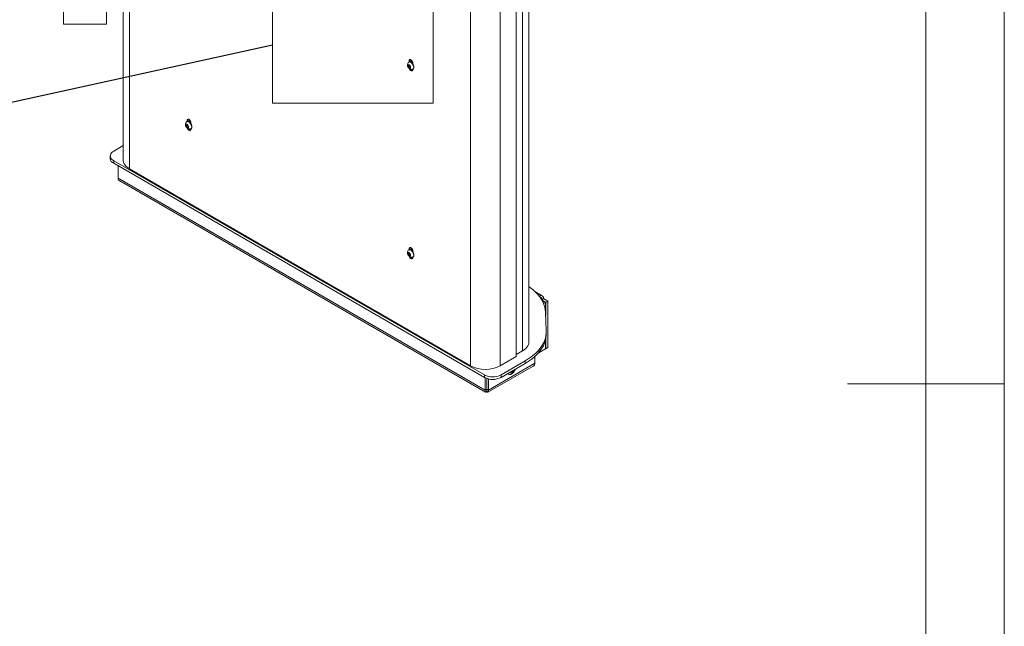
# Model space of a CAD drawing. Units: millimetres. Extents: x 5 to 292, y 5 to 205.
# Drawn here: x 229 to 292, y 90 to 128 of the extents above; entities that cross this region are included whole.
import ezdxf

# ---------------------------------------------------------------- set-up
doc = ezdxf.new("R2010")
doc.units = ezdxf.units.MM
doc.dimstyles.new('SLDDIMSTYLE0', dxfattribs={"dimtxt": 0.18, "dimasz": 3, "dimexe": 0, "dimexo": 0.0625, "dimgap": 0, "dimtad": 0, "dimtih": 1, "dimtoh": 1, "dimdec": 0, "dimrnd": 1e-09, "dimzin": 0, "dimdsep": 46, "dimtxsty": 'Standard', "dimblk1": 'NONE', "dimblk2": 'NONE', "dimsah": 1, "dimcen": 0.09, "dimadec": 0, "dimazin": 0, "dimtfac": 3, "dimtdec": 0, "dimtofl": 0, "dimtmove": 0, "dimatfit": 3, "dimldrblk": 'NONE', "dimfxl": 1, "dimfrac": 2, "dimtolj": 1, "dimtzin": 0, "dimarcsym": 0})

# ---------------------------------------------------------------- blocks, each defined once
blk = doc.blocks.new('_None')

msp = doc.modelspace()

# ---------------------------------------------------------------- linework, layer by layer
at = {"color": 7, "linetype": 'Continuous', "lineweight": 18}
for p, q in [((292, 77.25), (292, 205)), ((287, 60.25), (287, 200)), ((235.86433, 142.77022), (235.86433, 119.23343)), ((236.25241, 142.17627), (236.25241, 118.69256)), ((232.04736, 135.59045), (232.04736, 127.89638)), ((234.79524, 135.59045), (234.79524, 127.89638)), ((245.36868, 132.53488), (245.36868, 122.86359)), ((255.60168, 132.53488), (255.60168, 122.86359)), ((261.31051, 130.5496), (261.31051, 107.09446)), ((261.69859, 107.63533), (261.69859, 131.09047)), ((260.88837, 130.26509), (260.88837, 106.7283)), ((257.99595, 106.14028), (257.99595, 129.624)), ((259.86978, 129.67707), (259.86978, 106.14028)), ((232.04736, 127.89638), (234.79524, 127.89638)), ((254.06401, 125.48409), (254.05057, 125.47634)), ((254.12454, 125.58379), (254.0715, 125.55317)), ((254.0715, 125.55317), (254.0715, 125.48795)), ((254.12454, 125.49575), (254.12454, 125.58379)), ((254.14117, 125.51346), (254.12454, 125.49546)), ((254.00751, 125.184), (254.00822, 125.27787)), ((254.08105, 125.22645), (254.00751, 125.184)), ((254.07786, 125.09553), (254.00751, 125.184)), ((254.00822, 125.27787), (254.07929, 125.28327)), ((254.1492, 125.13671), (254.07786, 125.09553)), ((254.14893, 125.10093), (254.07786, 125.09553)), ((254.07929, 125.28327), (254.14964, 125.19481)), ((254.08105, 125.22645), (254.08141, 125.27339)), ((254.11623, 125.18222), (254.08105, 125.22645)), ((254.08141, 125.27339), (254.08146, 125.28054)), ((254.08172, 125.28021), (254.08141, 125.27339)), ((254.14923, 125.14072), (254.11623, 125.18222)), ((254.14964, 125.19481), (254.14893, 125.10093)), ((254.31899, 125.34629), (254.30975, 125.35935)), ((254.31305, 125.02166), (254.32649, 125.02942)), ((254.31899, 125.34508), (254.31899, 125.4103)), ((254.31899, 125.00203), (254.31899, 125.02509)), ((245.36868, 122.86359), (255.60168, 122.86359)), ((239.9824, 121.78554), (239.92937, 121.75493)), ((239.92937, 121.75493), (239.92937, 121.69776)), ((239.9824, 121.70556), (239.9824, 121.78554)), ((239.99904, 121.72326), (239.9824, 121.70526)), ((239.86537, 121.3938), (239.86609, 121.48767)), ((239.93891, 121.43626), (239.86537, 121.3938)), ((239.93573, 121.30534), (239.86537, 121.3938)), ((239.86609, 121.48767), (239.93715, 121.49308)), ((239.92187, 121.6939), (239.90844, 121.68614)), ((240.00706, 121.34652), (239.93573, 121.30534)), ((240.00679, 121.31074), (239.93573, 121.30534)), ((239.93715, 121.49308), (240.0075, 121.40461)), ((239.93891, 121.43626), (239.93927, 121.48319)), ((239.97409, 121.39202), (239.93891, 121.43626)), ((239.93927, 121.48319), (239.93932, 121.49035)), ((239.93958, 121.49002), (239.93927, 121.48319)), ((240.00709, 121.35052), (239.97409, 121.39202)), ((240.0075, 121.40461), (240.00679, 121.31074)), ((240.17686, 121.55609), (240.16762, 121.56915)), ((240.17092, 121.23147), (240.18435, 121.23922)), ((240.17686, 121.55489), (240.17686, 121.61206)), ((240.17686, 121.20379), (240.17686, 121.2349)), ((235.25362, 119.81002), (235.86433, 120.16257)), ((235.03395, 119.50386), (235.03395, 119.34055)), ((258.87099, 105.56369), (235.25362, 119.19771)), ((235.25362, 119.19771), (235.25362, 119.0344)), ((235.25362, 119.0344), (258.87099, 105.40039)), ((235.53013, 118.08882), (235.53013, 118.87478)), ((236.25241, 118.69256), (257.99595, 106.14028)), ((235.53013, 118.08882), (258.91268, 104.59036)), ((235.63786, 117.91247), (258.94526, 104.45739)), ((254.12454, 113.62146), (254.0715, 113.59085)), ((254.0715, 113.59085), (254.0715, 113.53368)), ((254.12454, 113.54148), (254.12454, 113.62146)), ((254.14117, 113.55918), (254.12454, 113.54118)), ((254.00751, 113.22972), (254.00822, 113.32359)), ((254.08105, 113.27217), (254.00751, 113.22972)), ((254.07786, 113.14125), (254.00751, 113.22972)), ((254.00822, 113.32359), (254.07929, 113.329)), ((254.06401, 113.52982), (254.05057, 113.52206)), ((254.1492, 113.18244), (254.07786, 113.14125)), ((254.14893, 113.14666), (254.07786, 113.14125)), ((254.07929, 113.329), (254.14964, 113.24053)), ((254.08105, 113.27217), (254.08141, 113.31911)), ((254.11623, 113.22794), (254.08105, 113.27217)), ((254.08141, 113.31911), (254.08146, 113.32626)), ((254.08172, 113.32594), (254.08141, 113.31911)), ((254.14923, 113.18644), (254.11623, 113.22794)), ((254.14964, 113.24053), (254.14893, 113.14666)), ((254.31899, 113.39201), (254.30975, 113.40507)), ((254.31305, 113.06739), (254.32649, 113.07514)), ((254.31899, 113.3908), (254.31899, 113.44798)), ((254.31899, 113.03971), (254.31899, 113.07081)), ((262.5649, 110.59356), (262.09298, 110.86599)), ((262.56493, 110.36982), (262.64517, 110.41614)), ((262.91918, 110.25796), (262.64517, 110.41614)), ((262.61097, 110.2726), (262.77776, 110.17632)), ((262.6328, 110.25592), (262.61952, 110.24826)), ((262.6328, 110.25592), (262.77422, 110.17428)), ((262.77422, 110.17428), (262.64517, 110.09978)), ((262.77422, 110.17428), (262.77422, 109.43347)), ((262.77776, 110.17632), (262.91918, 110.25796)), ((262.77776, 110.17632), (262.77776, 109.34979)), ((262.91918, 110.25796), (262.91918, 107.30821)), ((262.76959, 109.54312), (262.81807, 108.39548)), ((262.81944, 108.16743), (262.81944, 108.33073)), ((262.77422, 107.79598), (262.77422, 107.22453)), ((262.77776, 107.81073), (262.77776, 107.22657)), ((262.91918, 107.30821), (262.77776, 107.22657)), ((260.88837, 106.7283), (259.86978, 106.14028)), ((261.31051, 107.09446), (260.88837, 106.85076)), ((262.09467, 106.30193), (262.09467, 106.73666)), ((262.77422, 107.22453), (262.36367, 106.98752)), ((262.77776, 107.22657), (262.77422, 107.22861)), ((259.09747, 104.45753), (261.98691, 106.12556)), ((259.12982, 104.59036), (262.09467, 106.30193)), ((261.47213, 106.453), (259.93165, 105.56369)), ((261.47213, 106.28969), (259.93165, 105.40039)), ((261.47213, 106.28969), (261.47213, 106.453)), ((258.87099, 105.40039), (258.87099, 105.56369)), ((259.93165, 105.56369), (259.93165, 105.40039)), ((260.50007, 105.69525), (260.50335, 105.69336)), ((260.63587, 105.75497), (260.59015, 105.78053)), ((260.59088, 105.78095), (260.63587, 105.75497)), ((260.63587, 105.75497), (260.72957, 105.83899)), ((260.6472, 105.70145), (260.6603, 105.70902)), ((260.71049, 105.85), (260.72957, 105.83899)), ((260.72957, 105.83899), (260.73451, 105.86387)), ((258.91268, 104.59036), (258.91268, 105.37807)), ((259.01875, 104.65159), (259.01875, 105.33414)), ((259.02375, 104.65159), (259.02375, 105.33244)), ((259.12982, 104.59036), (259.12982, 105.30294)), ((292, 105), (282, 105)), ((258.91268, 104.59036), (259.01875, 104.65159)), ((259.01975, 104.5899), (259.021, 104.58797)), ((259.02125, 104.65012), (259.02125, 104.63515)), ((259.02125, 104.61765), (259.02125, 104.52764)), ((259.12982, 104.59036), (259.02375, 104.65159))]:
    msp.add_line(p, q, dxfattribs=at)
at = {"color": 8, "linetype": 'Continuous', "lineweight": 18}
for p, q in [((254.25962, 125.56661), (254.1363, 125.6378)), ((240.16851, 121.15701), (240.04811, 121.22651)), ((254.31064, 112.99293), (254.19024, 113.06243)), ((262.37117, 110.57437), (262.35228, 110.58528)), ((262.36409, 110.57029), (262.37117, 110.57437)), ((262.64517, 110.09978), (262.64361, 110.09888)), ((259.02125, 104.65012), (259.01875, 104.65157)), ((259.02125, 104.65012), (259.02375, 104.65157))]:
    msp.add_line(p, q, dxfattribs=at)
at = {"color": 7, "linetype": 'Continuous', "lineweight": 18, "flags": 128}
for points in [[(254.27103, 125.00954), (254.27321, 125.00968), (254.31191, 125.02101), (254.34174, 125.04789), (254.36068, 125.08846), (254.36742, 125.13998), (254.36152, 125.19893), (254.34336, 125.26128), (254.3142, 125.32281), (254.27602, 125.3793), (254.23142, 125.42691), (254.18343, 125.4624), (254.13534, 125.48334), (254.09041, 125.48832), (254.05171, 125.47698), (254.02188, 125.45011), (254.01906, 125.44601)], [(254.32649, 125.02942), (254.35518, 125.05564), (254.37411, 125.09622), (254.38086, 125.14774), (254.37495, 125.20668), (254.3568, 125.26904), (254.32764, 125.33056), (254.28945, 125.38705), (254.24485, 125.43467), (254.19687, 125.47015), (254.14877, 125.4911), (254.10385, 125.49607), (254.06515, 125.48474), (254.06401, 125.48409)], [(254.31899, 125.4103), (254.31153, 125.46348), (254.29004, 125.51886), (254.25712, 125.56977), (254.21673, 125.61005), (254.17376, 125.63486), (254.13338, 125.6412), (254.10045, 125.62831), (254.07897, 125.59774), (254.0715, 125.55317)], [(254.12454, 125.58379), (254.132, 125.62835), (254.13838, 125.64148)], [(253.98577, 125.24391), (253.99174, 125.20169), (254.00945, 125.1578), (254.03648, 125.11819), (254.06921, 125.08819), (254.10319, 125.07186), (254.13386, 125.0714), (254.15705, 125.08689), (254.16965, 125.11621), (254.16995, 125.15543), (254.1579, 125.19923), (254.13515, 125.2417), (254.10475, 125.27711), (254.07082, 125.30068), (254.03793, 125.30921), (254.01054, 125.30157), (253.99233, 125.27877), (253.98577, 125.24391)], [(254.08803, 125.06401), (254.10045, 125.03634), (254.13338, 124.98543), (254.17376, 124.94515), (254.21673, 124.92034), (254.25712, 124.914), (254.29004, 124.92689), (254.31153, 124.95746), (254.31899, 125.00203)], [(240.17686, 121.61206), (240.16939, 121.66524), (240.1479, 121.72062), (240.11498, 121.77153), (240.0746, 121.81181), (240.03162, 121.83662), (239.99124, 121.84296), (239.95832, 121.83007), (239.93683, 121.79949), (239.92937, 121.75493)], [(239.9824, 121.78554), (239.98986, 121.83011), (239.99625, 121.84323)], [(240.02924, 121.3447), (240.02327, 121.38692), (240.00557, 121.43081), (239.97853, 121.47042), (239.94581, 121.50042), (239.91182, 121.51675), (239.88116, 121.5172), (239.85796, 121.50172), (239.84536, 121.47239), (239.84507, 121.43318), (239.85711, 121.38938), (239.87987, 121.34691), (239.91026, 121.3115), (239.9442, 121.28793), (239.97708, 121.2794), (240.00448, 121.28704), (240.02268, 121.30983), (240.02924, 121.3447)], [(240.22528, 121.34978), (240.21938, 121.40873), (240.20123, 121.47109), (240.17207, 121.53261), (240.13388, 121.5891), (240.08928, 121.63672), (240.0413, 121.6722), (239.9932, 121.69315), (239.94827, 121.69812), (239.90958, 121.68679), (239.87974, 121.65992), (239.87692, 121.65581)], [(240.23872, 121.35754), (240.23281, 121.41649), (240.21466, 121.47885), (240.1855, 121.54037), (240.14732, 121.59686), (240.10272, 121.64447), (240.05473, 121.67996), (240.00664, 121.7009), (239.96171, 121.70588), (239.92301, 121.69454), (239.92187, 121.6939)], [(239.94188, 121.27683), (239.95832, 121.2381), (239.99124, 121.18719), (240.03162, 121.1469), (240.0746, 121.1221), (240.11498, 121.11576), (240.1479, 121.12865), (240.16939, 121.15922), (240.17686, 121.20379)], [(235.25362, 119.81002), (235.17719, 119.75835), (235.1157, 119.70042), (235.07066, 119.63766), (235.04319, 119.57159), (235.03395, 119.50386), (235.04319, 119.43613), (235.07066, 119.37007), (235.1157, 119.3073), (235.17719, 119.24937), (235.25362, 119.19771)], [(236.25241, 118.69256), (236.14631, 118.76169), (236.05542, 118.83771), (235.98106, 118.9195), (235.92432, 119.00586), (235.88603, 119.09555), (235.86675, 119.18724), (235.86433, 119.23343)], [(254.31899, 113.44798), (254.31153, 113.50116), (254.29004, 113.55654), (254.25712, 113.60745), (254.21673, 113.64773), (254.17376, 113.67254), (254.13338, 113.67888), (254.10045, 113.66599), (254.07897, 113.63541), (254.0715, 113.59085)], [(254.12454, 113.62146), (254.132, 113.66603), (254.13838, 113.67915)], [(254.17138, 113.18062), (254.1654, 113.22284), (254.1477, 113.26673), (254.12067, 113.30634), (254.08794, 113.33634), (254.05396, 113.35267), (254.02329, 113.35312), (254.0001, 113.33764), (253.9875, 113.30831), (253.9872, 113.2691), (253.99924, 113.2253), (254.022, 113.18283), (254.0524, 113.14742), (254.08633, 113.12385), (254.11922, 113.11532), (254.14661, 113.12296), (254.16482, 113.14575), (254.17138, 113.18062)], [(254.36742, 113.1857), (254.36152, 113.24465), (254.34336, 113.30701), (254.3142, 113.36853), (254.27602, 113.42502), (254.23142, 113.47263), (254.18343, 113.50812), (254.13534, 113.52907), (254.09041, 113.53404), (254.05171, 113.52271), (254.02188, 113.49584), (254.01906, 113.49173)], [(254.38086, 113.19346), (254.37495, 113.25241), (254.3568, 113.31476), (254.32764, 113.37629), (254.28945, 113.43278), (254.24485, 113.48039), (254.19687, 113.51588), (254.14877, 113.53682), (254.10385, 113.5418), (254.06515, 113.53046), (254.06401, 113.52982)], [(254.08401, 113.11275), (254.10045, 113.07401), (254.13338, 113.02311), (254.17376, 112.98282), (254.21673, 112.95801), (254.25712, 112.95167), (254.29004, 112.96457), (254.31153, 112.99514), (254.31899, 113.03971)], [(262.76959, 109.54312), (262.75323, 109.71123), (262.71846, 109.87841), (262.6654, 110.04398), (262.59427, 110.20728), (262.50536, 110.36764), (262.39902, 110.52443), (262.27568, 110.67702), (262.13584, 110.82478), (261.98006, 110.96713), (261.80897, 111.1035), (261.69859, 111.18267)], [(261.47213, 106.453), (261.66831, 106.57353), (261.8511, 106.70088), (262.01981, 106.83455), (262.17378, 106.97402), (262.31241, 107.11876), (262.43516, 107.2682), (262.54156, 107.42176), (262.6312, 107.57884), (262.70372, 107.73884), (262.75885, 107.90114), (262.79637, 108.0651), (262.81614, 108.2301), (262.81807, 108.39548)], [(262.81944, 108.16743), (262.81614, 108.06679), (262.79637, 107.9018), (262.75885, 107.73783), (262.70372, 107.57553), (262.6312, 107.41553), (262.54156, 107.25845), (262.43516, 107.10489), (262.31241, 106.95545), (262.17378, 106.81071), (262.01981, 106.67124), (261.8511, 106.53757), (261.66831, 106.41022), (261.47213, 106.28969)], [(261.69859, 107.63533), (261.69618, 107.58915), (261.67689, 107.49745), (261.6386, 107.40777), (261.58186, 107.32141), (261.5075, 107.23962), (261.41661, 107.1636), (261.31051, 107.09446)], [(262.32551, 106.9703), (262.33829, 106.97498), (262.36367, 106.98752)], [(260.37322, 105.6553), (260.37334, 105.65509), (260.40493, 105.61527), (260.44691, 105.59102), (260.49719, 105.58357), (260.55324, 105.59328), (260.61224, 105.61966), (260.67125, 105.6614), (260.72729, 105.7164), (260.77757, 105.78191), (260.81956, 105.85463), (260.85115, 105.93093), (260.85126, 105.93126)], [(260.4713, 105.71192), (260.48124, 105.70747), (260.4855, 105.70603)], [(260.47698, 105.7152), (260.48124, 105.71028), (260.50007, 105.69525)], [(260.6472, 105.70145), (260.64467, 105.70002), (260.59992, 105.68245), (260.559, 105.68131), (260.52523, 105.69669), (260.50133, 105.72736), (260.50062, 105.72885)], [(260.52266, 105.74157), (260.53719, 105.71575), (260.56586, 105.69445), (260.60293, 105.68944), (260.64509, 105.70115), (260.68859, 105.72855), (260.72959, 105.76921), (260.76442, 105.81951), (260.79, 105.87498), (260.79788, 105.90045)]]:
    msp.add_lwpolyline(points, dxfattribs=at)
at = {"color": 7, "linetype": 'Continuous', "lineweight": 18}
for centre, radius, start, end in [((254.20739, 125.38171), 0.13666, 41.3389256, 112.0635499), ((254.25534, 125.29145), 0.28235, 146.8099135, 273.1847099), ((254.23407, 125.27946), 0.15279, 182.2784279, 219.5276479), ((254.22127, 125.26358), 0.13287, 217.7594279, 237.2098955), ((254.32996, 125.11992), 0.17733, 215.0633377, 261.9556033), ((254.13245, 125.22947), 0.22869, 35.3458272, 55.2274739), ((240.06456, 121.59217), 0.1358, 43.5250723, 111.8948093), ((240.11321, 121.50125), 0.28235, 146.8099135, 239.5715073), ((240.09194, 121.48927), 0.15279, 182.2784279, 219.5276479), ((240.11321, 121.50125), 0.28235, 239.5715073, 273.1847099), ((240.07913, 121.47338), 0.13287, 217.7594279, 237.2098955), ((240.18963, 121.32632), 0.18217, 211.939364, 261.5964963), ((239.99032, 121.43927), 0.22869, 35.3458272, 55.2274746), ((240.1132, 121.33177), 0.11352, 277.9438737, 9.129066), ((240.10862, 121.34567), 0.13064, 305.4276826, 5.2131053), ((235.40611, 119.3757), 0.37381, 185.3944478, 245.9256932), ((254.20702, 113.42958), 0.13453, 43.1584614, 112.26142), ((254.25534, 113.33717), 0.28235, 146.8099135, 239.5715073), ((254.23407, 113.32518), 0.15279, 182.2784279, 219.5276479), ((254.25534, 113.33717), 0.28235, 239.5715073, 273.1847099), ((254.22127, 113.3093), 0.13287, 217.7594279, 237.2098955), ((254.33177, 113.16223), 0.18217, 211.939364, 261.5964963), ((254.13245, 113.27519), 0.22869, 35.3458272, 55.227474), ((254.25534, 113.16769), 0.11352, 277.9438737, 9.129066), ((254.25076, 113.18159), 0.13064, 305.4276826, 5.2131053), ((262.47813, 110.44324), 0.16922, 350.785963, 129.2032852), ((262.05028, 110.07271), 0.59551, 2.6054785, 57.3945217), ((258.93286, 107.94195), 2.03072, 242.5243124, 297.4756876), ((259.40132, 106.57774), 1.14435, 242.3910402, 297.6089598), ((259.40132, 106.41443), 1.14435, 242.3910402, 297.6089598), ((260.54567, 105.76604), 0.08403, 216.6173609, 275.6862107)]:
    msp.add_arc(centre, radius, start, end, dxfattribs=at)
for points, knots in [([(254.12625, 125.49208), (254.13339, 125.50223), (254.15218, 125.52894), (254.20576, 125.53427), (254.26054, 125.52048), (254.29126, 125.49398), (254.2995, 125.48687)], [0, 0, 0, 0, 0.20590038, 0.54150156, 0.87710274, 1, 1, 1, 1]), ([(239.98535, 121.70331), (239.99214, 121.71289), (240.01061, 121.73897), (240.06366, 121.74402), (240.1184, 121.73029), (240.14913, 121.70378), (240.15737, 121.69668)], [0, 0, 0, 0, 0.1972147, 0.53648661, 0.87575852, 1, 1, 1, 1]), ([(235.63867, 117.91386), (235.62891, 117.91922), (235.60124, 117.93443), (235.56759, 117.97114), (235.53829, 118.0237), (235.53289, 118.06677), (235.53013, 118.08882)], [0, 0, 0, 0, 0.14782866, 0.41912023, 0.70254014, 1, 1, 1, 1]), ([(254.12749, 113.53922), (254.13427, 113.54881), (254.15274, 113.57489), (254.20579, 113.57993), (254.26053, 113.56621), (254.29126, 113.5397), (254.2995, 113.5326)], [0, 0, 0, 0, 0.1972147, 0.53648661, 0.87575852, 1, 1, 1, 1]), ([(262.09467, 106.30193), (262.09173, 106.27953), (262.08601, 106.23597), (262.05635, 106.18335), (262.02286, 106.14707), (261.9956, 106.13211), (261.98612, 106.12691)], [0, 0, 0, 0, 0.30157957, 0.58636757, 0.85612253, 1, 1, 1, 1]), ([(258.91268, 104.59036), (258.91259, 104.58337), (258.91231, 104.56214), (258.91436, 104.5367), (258.91797, 104.51457), (258.92256, 104.49494), (258.92816, 104.47932), (258.93431, 104.46813), (258.94108, 104.45961), (258.9486, 104.45499), (258.9569, 104.45413), (258.96364, 104.45562), (258.97096, 104.45939), (258.97866, 104.46536), (258.98679, 104.4735), (258.99519, 104.48377), (259.0038, 104.49622), (259.01252, 104.51065), (259.01834, 104.52197), (259.02125, 104.52764)], [0, 0, 0, 0, 0.04678323, 0.14193536, 0.1904291, 0.23703538, 0.33192359, 0.38031642, 0.42633731, 0.51960491, 0.56690681, 0.61940993, 0.67221645, 0.72591695, 0.77990502, 0.83421075, 0.8887998, 0.94425491, 1, 1, 1, 1]), ([(259.01875, 104.65159), (259.0186, 104.64815), (259.01816, 104.63771), (259.01824, 104.62535), (259.01864, 104.61472), (259.01918, 104.60538), (259.01981, 104.59804), (259.02008, 104.59262), (259.02025, 104.58825), (259.02048, 104.5868), (259.02068, 104.58742), (259.02068, 104.58867), (259.02067, 104.58908)], [0, 0, 0, 0, 0.07043065, 0.21360546, 0.28654374, 0.35698023, 0.50037616, 0.57353527, 0.66710267, 0.85749353, 0.95431861, 1, 1, 1, 1]), ([(259.02071, 104.60623), (259.02075, 104.60842), (259.02082, 104.6128), (259.02098, 104.62083), (259.02111, 104.62965), (259.02122, 104.63935), (259.02124, 104.64653), (259.02125, 104.65012)], [0, 0, 0, 0, 0.199612459, 0.398321647, 0.597592852, 0.798526662, 1, 1, 1, 1]), ([(259.02125, 104.65012), (259.02151, 104.63168), (259.02194, 104.60045), (259.02187, 104.5915), (259.02184, 104.58783)], [0, 0, 0, 0, 0.59068541, 1, 1, 1, 1]), ([(259.02125, 104.52764), (259.03579, 104.50324), (259.06073, 104.46138), (259.08787, 104.45084), (259.10592, 104.46226), (259.11799, 104.48677), (259.12874, 104.52828), (259.12945, 104.56896), (259.12982, 104.59036)], [0, 0, 0, 0, 0.27223954, 0.46705185, 0.59590191, 0.71889128, 0.85206098, 1, 1, 1, 1]), ([(259.02196, 104.58813), (259.02206, 104.58796), (259.02228, 104.58757), (259.02249, 104.59692), (259.02449, 104.61745), (259.024, 104.63991), (259.02375, 104.65159)], [0, 0, 0, 0, 0.19574525, 0.45106576, 0.71453153, 1, 1, 1, 1])]:
    msp.add_open_spline(points, degree=3, knots=knots, dxfattribs=at)

# ---------------------------------------------------------------- leaders
at = {"color": 7, "linetype": 'Continuous', "lineweight": 18, "has_arrowhead": 0}
msp.add_leader([(206.7219, 118.10114), (245.36868, 126.57709)], dimstyle='SLDDIMSTYLE0', dxfattribs=at)

doc.saveas('drawing.dxf')
